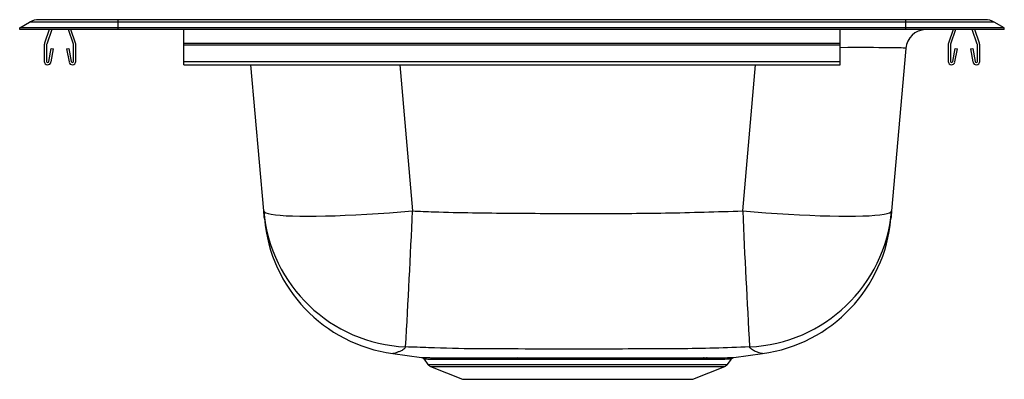
# Model space of a CAD drawing. Extents: x 1.3 to 16.3, y 2.1 to 7.6.
import ezdxf

# ---------------------------------------------------------------- set-up
doc = ezdxf.new("R2010")
doc.units = 0
doc.linetypes.add('SLD-SOLID', pattern=[0])
doc.layers.get('0').update_dxf_attribs({"linetype": 'CONTINUOUS'})

msp = doc.modelspace()

# ---------------------------------------------------------------- linework, layer by layer
at = {"color": 7, "linetype": 'SLD-SOLID'}
for p, q in [((1.283, 7.433), (1.435, 7.518)), ((2.783, 7.518), (1.435, 7.518)), ((2.783, 7.555), (1.574, 7.555)), ((2.783, 7.518), (2.783, 7.555)), ((14.783, 7.555), (2.783, 7.555)), ((2.783, 7.433), (2.783, 7.518)), ((14.783, 7.518), (2.783, 7.518)), ((14.783, 7.518), (14.783, 7.555)), ((15.992, 7.555), (14.783, 7.555)), ((14.783, 7.433), (14.783, 7.518)), ((16.131, 7.518), (14.783, 7.518)), ((16.283, 7.433), (16.131, 7.518)), ((1.283, 7.403), (1.283, 7.433)), ((2.783, 7.433), (1.283, 7.433)), ((2.783, 7.403), (1.283, 7.403)), ((1.734, 7.403), (1.662, 7.196)), ((1.771, 7.403), (1.695, 7.184)), ((2.102, 7.184), (2.026, 7.403)), ((2.135, 7.196), (2.063, 7.403)), ((2.783, 7.403), (2.783, 7.433)), ((14.783, 7.433), (2.783, 7.433)), ((14.783, 7.403), (2.783, 7.403)), ((3.783, 7.196), (3.783, 7.403)), ((13.783, 7.196), (13.783, 7.403)), ((14.783, 7.403), (14.783, 7.433)), ((16.283, 7.433), (14.783, 7.433)), ((16.283, 7.403), (14.783, 7.403)), ((15.504, 7.403), (15.432, 7.196)), ((15.541, 7.403), (15.465, 7.184)), ((15.872, 7.184), (15.796, 7.403)), ((15.905, 7.196), (15.833, 7.403)), ((16.283, 7.403), (16.283, 7.433)), ((1.658, 7.174), (1.658, 6.92)), ((1.693, 7.174), (1.693, 6.92)), ((1.727, 6.917), (1.765, 7.115)), ((1.761, 6.911), (1.799, 7.109)), ((1.765, 7.115), (1.799, 7.109)), ((1.997, 7.109), (2.032, 7.115)), ((1.997, 7.109), (2.035, 6.911)), ((2.032, 7.115), (2.07, 6.917)), ((2.103, 6.92), (2.103, 7.174)), ((2.138, 6.92), (2.138, 7.174)), ((3.783, 7.174), (3.783, 7.196)), ((3.783, 7.196), (13.783, 7.196)), ((3.783, 6.92), (3.783, 7.174)), ((3.783, 7.174), (13.783, 7.174)), ((13.783, 7.174), (13.783, 7.196)), ((13.783, 6.92), (13.783, 7.174)), ((14.782, 7.118), (14.566, 4.643)), ((15.428, 7.174), (15.428, 6.92)), ((15.463, 7.174), (15.463, 6.92)), ((15.497, 6.917), (15.535, 7.115)), ((15.531, 6.911), (15.569, 7.109)), ((15.535, 7.115), (15.569, 7.109)), ((15.767, 7.109), (15.802, 7.115)), ((15.767, 7.109), (15.805, 6.911)), ((15.802, 7.115), (15.84, 6.917)), ((15.873, 6.92), (15.873, 7.174)), ((15.908, 6.92), (15.908, 7.174)), ((3.783, 6.92), (13.783, 6.92)), ((3.783, 6.868), (3.783, 6.92)), ((13.783, 6.868), (13.783, 6.92)), ((3.783, 6.868), (13.783, 6.868)), ((5.001, 4.643), (4.806, 6.868)), ((6.966, 2.47), (7.404, 2.409)), ((11.711, 2.407), (11.756, 2.407)), ((12.162, 2.409), (12.6, 2.47)), ((7.447, 2.383), (7.501, 2.305)), ((7.541, 2.273), (8.028, 2.079)), ((11.538, 2.079), (12.026, 2.273)), ((11.719, 2.381), (11.674, 2.381)), ((12.065, 2.305), (12.12, 2.382)), ((8.028, 2.079), (11.538, 2.079))]:
    msp.add_line(p, q, dxfattribs=at)
at = {"color": 8, "linetype": 'SLD-SOLID'}
for p, q in [((7.074, 6.868), (7.268, 4.643)), ((12.298, 4.643), (12.493, 6.868)), ((7.501, 2.305), (12.065, 2.305)), ((7.541, 2.273), (12.026, 2.273))]:
    msp.add_line(p, q, dxfattribs=at)
at = {"color": 7, "linetype": 'SLD-SOLID'}
for points in [[(5.001, 4.643), (5.009, 4.629), (5.031, 4.615), (5.067, 4.603), (5.116, 4.592), (5.178, 4.583), (5.254, 4.576), (5.341, 4.57), (5.44, 4.566), (5.55, 4.563), (5.671, 4.562), (5.802, 4.563), (5.941, 4.566), (6.089, 4.57), (6.244, 4.576), (6.405, 4.583), (6.571, 4.592), (6.742, 4.603), (6.915, 4.615), (7.091, 4.629), (7.268, 4.643)], [(12.298, 4.643), (12.475, 4.629), (12.651, 4.615), (12.825, 4.603), (12.996, 4.592), (13.162, 4.583), (13.323, 4.576), (13.478, 4.57), (13.626, 4.566), (13.765, 4.563), (13.896, 4.562), (14.016, 4.563), (14.127, 4.566), (14.226, 4.57), (14.313, 4.576), (14.388, 4.583), (14.451, 4.592), (14.5, 4.603), (14.535, 4.615), (14.558, 4.629), (14.566, 4.643)]]:
    msp.add_lwpolyline(points, dxfattribs=at)
at = {"color": 8, "linetype": 'SLD-SOLID'}
msp.add_lwpolyline([(12.6, 2.47), (12.585, 2.473), (12.549, 2.482), (12.506, 2.499), (12.506, 2.499), (12.506, 2.499)], dxfattribs=at)
at = {"color": 7, "linetype": 'SLD-SOLID'}
for centre, radius, start, end in [((1.574, 7.27), 0.285, 90, 119.209), ((15.992, 7.27), 0.285, 60.791, 90), ((15.094, 7.091), 0.313, 91.7753, 175), ((1.725, 7.174), 0.067, 161, 180), ((1.725, 7.174), 0.032, 161, 180), ((2.071, 7.174), 0.032, 360, 19), ((2.071, 7.174), 0.067, 360, 19), ((15.495, 7.174), 0.067, 161, 180), ((15.495, 7.174), 0.032, 161, 180), ((15.841, 7.174), 0.032, 360, 19), ((15.841, 7.174), 0.067, 360, 19), ((1.71, 6.92), 0.052, 180, 349.2013), ((1.71, 6.92), 0.017, 180, 349.2013), ((2.086, 6.92), 0.052, 190.7987, 0), ((2.086, 6.92), 0.017, 190.7987, 0), ((15.48, 6.92), 0.052, 180, 349.2013), ((15.48, 6.92), 0.017, 180, 349.2013), ((15.856, 6.92), 0.052, 190.7987, 0), ((15.856, 6.92), 0.017, 190.7987, 0), ((7.265, 4.843), 2.273, 185.0476, 267.4225), ((7.279, 4.724), 2.276, 185, 262.1126), ((-135.735, 10.883), 143.139, 356.6714, 357.50138), ((155.3, 10.883), 143.138, 182.49862, 183.3286), ((12.302, 4.843), 2.273, 272.5775, 354.9524), ((12.288, 4.724), 2.276, 277.8859, 355), ((8.848, 2.377), 0.0341, 6.069, 61.8043), ((10.719, 2.377), 0.0341, 118.1988, 173.9324), ((11.719, 2.358), 0.0498, 98.6974, 152.7229), ((11.764, 2.357), 0.0509, 98.4789, 151.9046), ((7.574, 2.356), 0.0886, 215, 248.2381), ((11.993, 2.356), 0.0886, 291.7619, 325)]:
    msp.add_arc(centre, radius, start, end, dxfattribs=at)
at = {"color": 8, "linetype": 'SLD-SOLID'}
msp.add_ellipse((12.495, 7.091), major_axis=(2.287, 0.027), ratio=0.011804, start_param=6.282011, end_param=7.255546, dxfattribs=at)
at = {"color": 7, "linetype": 'SLD-SOLID'}
for points, knots in [([(5.011, 4.526), (5.011, 4.531), (5.01, 4.541), (5.007, 4.576), (5.003, 4.621), (5.001, 4.643)], [0, 0, 0, 0, 0.3356338, 0.6677636, 1, 1, 1, 1]), ([(7.268, 4.643), (7.377, 4.638), (7.681, 4.625), (8.182, 4.614), (8.966, 4.606), (9.946, 4.603), (11.122, 4.606), (11.906, 4.631), (12.298, 4.643)], [0, 0, 0, 0, 0.064842, 0.18169, 0.298545, 0.532328, 0.766127, 1, 1, 1, 1]), ([(14.566, 4.643), (14.564, 4.621), (14.56, 4.576), (14.557, 4.541), (14.556, 4.531), (14.556, 4.526)], [0, 0, 0, 0, 0.33458, 0.669311, 1, 1, 1, 1]), ([(7.163, 2.572), (7.151, 2.556), (7.133, 2.531), (7.094, 2.511), (7.069, 2.499), (7.061, 2.499), (7.061, 2.499)], [0, 0, 0, 0, 0.499806, 0.749895, 0.999999, 1, 1, 1, 1]), ([(8.238, 2.544), (8.238, 2.544), (7.996, 2.544), (7.638, 2.554), (7.28, 2.568), (7.163, 2.572)], [0, 0, 0, 0, 0.0000022, 0.6745883, 1, 1, 1, 1]), ([(12.404, 2.572), (12.044, 2.558), (11.685, 2.544), (11.329, 2.544), (11.329, 2.544)], [0, 0, 0, 0, 0.999998, 1, 1, 1, 1]), ([(12.506, 2.499), (12.506, 2.499), (12.488, 2.499), (12.477, 2.511), (12.432, 2.531), (12.415, 2.556), (12.404, 2.572)], [0, 0, 0, 0, 0.000001, 0.249934, 0.49985, 1, 1, 1, 1]), ([(7.404, 2.409), (7.406, 2.409), (7.41, 2.409), (7.437, 2.409), (7.48, 2.409), (7.539, 2.408), (7.614, 2.408), (7.706, 2.408), (7.811, 2.407), (7.93, 2.407), (8.064, 2.407), (8.208, 2.407), (8.36, 2.407), (8.518, 2.407), (8.686, 2.407), (8.805, 2.407), (8.864, 2.407)], [0, 0, 0, 0, 0.07294, 0.145881, 0.217054, 0.288228, 0.361472, 0.434716, 0.505917, 0.577118, 0.650408, 0.723697, 0.791859, 0.860021, 0.930011, 1, 1, 1, 1]), ([(7.418, 2.405), (7.418, 2.405), (7.425, 2.404), (7.436, 2.396), (7.443, 2.386), (7.446, 2.382)], [0, 0, 0, 0, 0.039224, 0.5758548, 1, 1, 1, 1]), ([(11.329, 2.544), (11.329, 2.544), (10.869, 2.544), (10.123, 2.535), (9.094, 2.537), (8.521, 2.544), (8.238, 2.544), (8.238, 2.544)], [0, 0, 0, 0, 0.0000008, 0.446294, 0.7231458, 0.9999992, 1, 1, 1, 1]), ([(8.864, 2.407), (8.963, 2.407), (9.123, 2.407), (9.355, 2.407), (9.552, 2.407), (9.754, 2.407), (9.953, 2.407), (10.146, 2.407), (10.334, 2.407), (10.521, 2.407), (10.642, 2.407), (10.703, 2.407)], [0, 0, 0, 0, 0.166937, 0.27171, 0.376483, 0.484281, 0.592078, 0.692722, 0.793366, 0.896683, 1, 1, 1, 1]), ([(10.703, 2.407), (10.783, 2.407), (10.945, 2.407), (11.148, 2.407), (11.319, 2.407), (11.461, 2.407), (11.593, 2.407), (11.672, 2.407), (11.711, 2.407)], [0, 0, 0, 0, 0.203283, 0.409158, 0.554911, 0.700665, 0.850334, 1, 1, 1, 1]), ([(11.756, 2.407), (11.795, 2.408), (11.873, 2.408), (11.965, 2.408), (12.039, 2.408), (12.095, 2.409), (12.135, 2.409), (12.159, 2.409), (12.161, 2.409), (12.162, 2.409)], [0, 0, 0, 0, 0.1538445, 0.3089942, 0.4484264, 0.587859, 0.7312898, 0.8747209, 1, 1, 1, 1]), ([(12.12, 2.382), (12.12, 2.383), (12.123, 2.388), (12.13, 2.395), (12.14, 2.402), (12.146, 2.404), (12.149, 2.405)], [0, 0, 0, 0, 0.025171, 0.447569, 0.804618, 1, 1, 1, 1]), ([(10.685, 2.381), (10.627, 2.381), (10.511, 2.381), (10.33, 2.381), (10.144, 2.381), (9.953, 2.381), (9.76, 2.381), (9.564, 2.381), (9.368, 2.381), (9.137, 2.381), (8.978, 2.381), (8.882, 2.381)], [0, 0, 0, 0, 0.100636, 0.20127, 0.304592, 0.407914, 0.512679, 0.617444, 0.72526, 0.833075, 1, 1, 1, 1]), ([(11.674, 2.381), (11.637, 2.381), (11.561, 2.381), (11.433, 2.38), (11.293, 2.38), (11.124, 2.38), (10.923, 2.38), (10.765, 2.38), (10.685, 2.381)], [0, 0, 0, 0, 0.145783, 0.291568, 0.441216, 0.590863, 0.794154, 1, 1, 1, 1])]:
    msp.add_open_spline(points, degree=3, knots=knots, dxfattribs=at)
at = {"color": 8, "linetype": 'SLD-SOLID'}
for points, knots in [([(7.061, 2.499), (7.061, 2.499), (7.046, 2.499), (7.022, 2.48), (6.982, 2.473), (6.961, 2.469), (6.966, 2.47), (6.966, 2.47)], [0, 0, 0, 0, 0.0000012, 0.3617431, 0.676953, 0.9920566, 1, 1, 1, 1]), ([(8.882, 2.381), (8.825, 2.38), (8.712, 2.38), (8.548, 2.38), (8.391, 2.38), (8.242, 2.38), (8.101, 2.38), (7.971, 2.381), (7.852, 2.381), (7.747, 2.381), (7.657, 2.382), (7.582, 2.382), (7.523, 2.382), (7.48, 2.383), (7.455, 2.383), (7.444, 2.383), (7.447, 2.383), (7.447, 2.383)], [0, 0, 0, 0, 0.06791, 0.135821, 0.205531, 0.275241, 0.346198, 0.417155, 0.490171, 0.563187, 0.634145, 0.705103, 0.778137, 0.851171, 0.921873, 0.992575, 1, 1, 1, 1]), ([(12.119, 2.383), (12.118, 2.383), (12.116, 2.383), (12.093, 2.383), (12.055, 2.383), (12, 2.382), (11.926, 2.382), (11.834, 2.381), (11.757, 2.381), (11.719, 2.381)], [0, 0, 0, 0, 0.125496, 0.264898, 0.4043, 0.547742, 0.691185, 0.844941, 1, 1, 1, 1])]:
    msp.add_open_spline(points, degree=3, knots=knots, dxfattribs=at)

doc.saveas('drawing.dxf')
